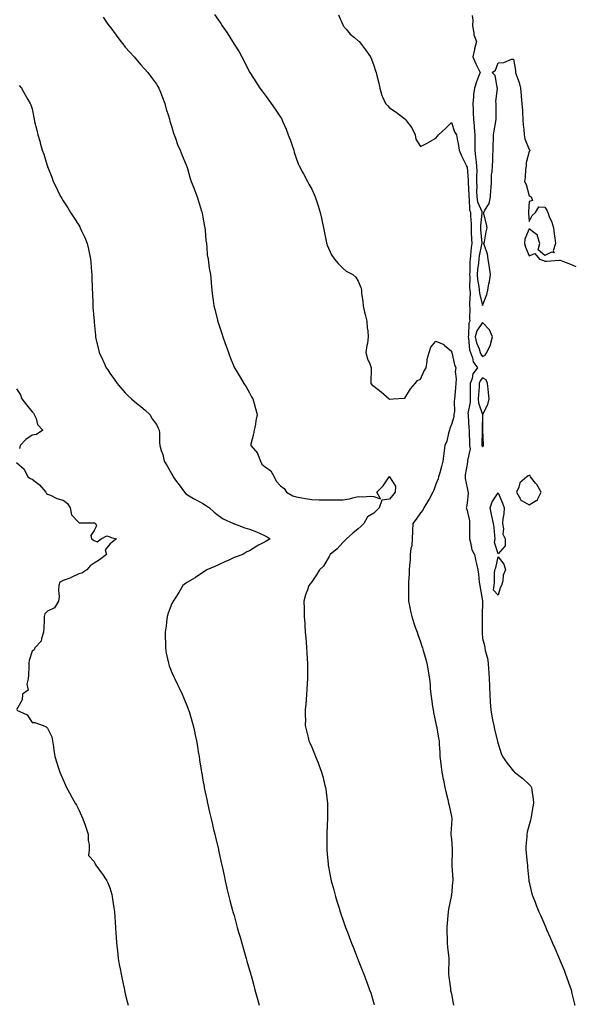
# Model space of a CAD drawing. Units: inches. Extents: x 931523 to 934163, y 7329578 to 7332218.
# Drawn here: x 931920 to 932278, y 7330693 to 7331326 of the extents above; entities that cross this region are included whole.
import ezdxf

# ---------------------------------------------------------------- set-up
doc = ezdxf.new("R2010")
doc.units = ezdxf.units.IN
doc.header["$MEASUREMENT"] = 0
doc.layers.add('Contour_93157329', color=7, linetype='Continuous', true_color=0x9cf168)

msp = doc.modelspace()

# ---------------------------------------------------------------- linework, layer by layer
at = {"layer": 'Contour_93157329'}
for points in [[(932045.49, 7331329.36, 3295), (932048.05, 7331325.55, 3295), (932049.55, 7331323.42, 3295), (932050.52, 7331321.92, 3295), (932053.62, 7331317.49, 3295), (932055.31, 7331314.66, 3295), (932057.01, 7331311.92, 3295), (932057.41, 7331311.28, 3295), (932058.05, 7331310.13, 3295), (932061.31, 7331305.18, 3295), (932063.09, 7331301.92, 3295), (932064.83, 7331298.7, 3295), (932068.05, 7331292.24, 3295), (932068.18, 7331292.05, 3295), (932068.26, 7331291.92, 3295), (932068.63, 7331291.34, 3295), (932072.1, 7331285.97, 3295), (932074.76, 7331281.92, 3295), (932076.14, 7331280.01, 3295), (932078.05, 7331277.26, 3295), (932080.38, 7331274.25, 3295), (932081.9, 7331271.92, 3295), (932084.54, 7331268.41, 3295), (932088.05, 7331263.18, 3295), (932088.56, 7331262.43, 3295), (932088.82, 7331261.92, 3295), (932089.34, 7331260.63, 3295), (932091.62, 7331255.49, 3295), (932092.9, 7331251.92, 3295), (932094.31, 7331248.18, 3295), (932095.63, 7331244.34, 3295), (932096.5, 7331241.92, 3295), (932096.84, 7331240.71, 3295), (932098.05, 7331236.94, 3295), (932099.37, 7331233.24, 3295), (932099.91, 7331231.92, 3295), (932102.16, 7331227.81, 3295), (932102.79, 7331226.66, 3295), (932105.34, 7331221.92, 3295), (932106.31, 7331220.18, 3295), (932108.05, 7331216.87, 3295), (932109.63, 7331213.5, 3295), (932110.21, 7331211.92, 3295), (932111.32, 7331208.65, 3295), (932112.23, 7331206.1, 3295), (932113.55, 7331201.92, 3295), (932114.31, 7331198.18, 3295), (932115.05, 7331194.92, 3295), (932115.68, 7331191.92, 3295), (932116.06, 7331189.93, 3295), (932117.6, 7331182.37, 3295), (932117.68, 7331181.92, 3295), (932117.77, 7331181.64, 3295), (932118.05, 7331180.89, 3295), (932120.84, 7331174.71, 3295), (932122.7, 7331171.92, 3295), (932125.11, 7331168.98, 3295), (932128.05, 7331165.98, 3295), (932130.27, 7331164.14, 3295), (932134.61, 7331161.92, 3295), (932136.38, 7331160.26, 3295), (932138.05, 7331157.63, 3295), (932139.66, 7331153.53, 3295), (932140.02, 7331151.92, 3295), (932140.21, 7331149.76, 3295), (932140.94, 7331144.81, 3295), (932141.15, 7331141.92, 3295), (932142.11, 7331137.86, 3295), (932142.45, 7331136.32, 3295), (932143.55, 7331131.92, 3295), (932143.8, 7331127.67, 3295), (932144.19, 7331125.78, 3295), (932144.5, 7331121.92, 3295), (932143.88, 7331117.75, 3295), (932143.54, 7331116.43, 3295), (932143.01, 7331111.92, 3295), (932143.88, 7331107.76, 3295), (932145.48, 7331104.49, 3295), (932146.33, 7331101.92, 3295), (932146.41, 7331100.28, 3295), (932146.13, 7331093.84, 3295), (932146.22, 7331091.92, 3295), (932147.04, 7331090.91, 3295), (932148.05, 7331090.21, 3295), (932152.69, 7331086.56, 3295), (932157.83, 7331081.92, 3295), (932157.96, 7331081.83, 3295), (932158.05, 7331081.78, 3295), (932158.25, 7331081.72, 3295), (932160.61, 7331081.92, 3295), (932167.52, 7331082.45, 3295), (932168.05, 7331082.45, 3295), (932171.58, 7331088.39, 3295), (932174.61, 7331091.92, 3295), (932176.08, 7331093.89, 3295), (932178.05, 7331094.6, 3295), (932180.34, 7331099.63, 3295), (932181.72, 7331101.92, 3295), (932182.47, 7331106.34, 3295), (932182.41, 7331107.56, 3295), (932183.65, 7331111.92, 3295), (932184.66, 7331115.31, 3295), (932188.05, 7331119.08, 3295), (932193.03, 7331116.9, 3295), (932193.34, 7331116.63, 3295), (932198.05, 7331112.77, 3295), (932198.15, 7331112.02, 3295), (932198.17, 7331111.92, 3295), (932198.22, 7331111.75, 3295), (932200.07, 7331103.94, 3295), (932200.76, 7331101.92, 3295), (932200.44, 7331099.53, 3295), (932201.08, 7331094.95, 3295), (932200.83, 7331091.92, 3295), (932200.74, 7331089.23, 3295), (932200.13, 7331084, 3295), (932200.04, 7331081.92, 3295), (932199.74, 7331080.23, 3295), (932199.9, 7331073.77, 3295), (932199.67, 7331071.92, 3295), (932199.53, 7331070.44, 3295), (932198.05, 7331065.4, 3295), (932197.04, 7331062.93, 3295), (932196.7, 7331061.92, 3295), (932196.06, 7331059.93, 3295), (932195.09, 7331054.88, 3295), (932193.68, 7331051.92, 3295), (932193.18, 7331047.05, 3295), (932193.17, 7331046.8, 3295), (932192.57, 7331041.92, 3295), (932191.55, 7331038.42, 3295), (932190.45, 7331034.32, 3295), (932189.77, 7331031.92, 3295), (932189.42, 7331030.55, 3295), (932188.05, 7331027.2, 3295), (932186.63, 7331023.34, 3295), (932186.12, 7331021.92, 3295), (932183.58, 7331017.45, 3295), (932183.21, 7331016.76, 3295), (932180.2, 7331011.92, 3295), (932179.64, 7331010.33, 3295), (932178.05, 7331008.63, 3295), (932175.3, 7331004.67, 3295), (932173.06, 7331001.92, 3295), (932172.96, 7330997.01, 3295), (932172.92, 7330996.79, 3295), (932172.76, 7330991.92, 3295), (932172.42, 7330987.55, 3295), (932171.95, 7330985.82, 3295), (932171.52, 7330981.92, 3295), (932171.44, 7330978.53, 3295), (932170.92, 7330974.79, 3295), (932170.83, 7330971.92, 3295), (932170.73, 7330969.24, 3295), (932170.41, 7330964.28, 3295), (932170.31, 7330961.92, 3295), (932170.38, 7330959.59, 3295), (932170.36, 7330954.23, 3295), (932170.42, 7330951.92, 3295), (932171.02, 7330948.95, 3295), (932171.63, 7330945.5, 3295), (932172.42, 7330941.92, 3295), (932173.86, 7330937.73, 3295), (932174.75, 7330935.22, 3295), (932175.9, 7330931.92, 3295), (932176.45, 7330930.32, 3295), (932178.05, 7330925.73, 3295), (932179.03, 7330922.9, 3295), (932179.37, 7330921.92, 3295), (932179.85, 7330920.12, 3295), (932181.31, 7330915.18, 3295), (932182.08, 7330911.92, 3295), (932182.95, 7330907.02, 3295), (932182.98, 7330906.85, 3295), (932183.79, 7330901.92, 3295), (932184.22, 7330898.09, 3295), (932184.35, 7330895.62, 3295), (932184.71, 7330891.92, 3295), (932185.13, 7330889, 3295), (932185.89, 7330884.08, 3295), (932186.2, 7330881.92, 3295), (932186.47, 7330880.34, 3295), (932188.05, 7330873.18, 3295), (932188.22, 7330872.09, 3295), (932188.26, 7330871.92, 3295), (932188.31, 7330871.66, 3295), (932189.76, 7330863.63, 3295), (932190.13, 7330861.92, 3295), (932190.16, 7330859.81, 3295), (932190.58, 7330854.45, 3295), (932190.63, 7330851.92, 3295), (932190.96, 7330849.01, 3295), (932191.49, 7330845.36, 3295), (932191.86, 7330841.92, 3295), (932192.73, 7330837.24, 3295), (932192.83, 7330836.7, 3295), (932193.73, 7330831.92, 3295), (932194.55, 7330828.42, 3295), (932195.62, 7330824.35, 3295), (932196.21, 7330821.92, 3295), (932196.5, 7330820.37, 3295), (932198.05, 7330813.24, 3295), (932198.17, 7330812.04, 3295), (932198.18, 7330811.92, 3295), (932198.17, 7330811.8, 3295), (932198.05, 7330808.3, 3295), (932197.63, 7330802.34, 3295), (932197.64, 7330801.92, 3295), (932197.7, 7330801.57, 3295), (932198.05, 7330799.07, 3295), (932198.55, 7330792.42, 3295), (932198.55, 7330791.92, 3295), (932198.55, 7330791.42, 3295), (932198.35, 7330782.22, 3295), (932198.35, 7330781.92, 3295), (932198.34, 7330781.63, 3295), (932198.85, 7330772.72, 3295), (932198.84, 7330771.92, 3295), (932198.79, 7330771.18, 3295), (932198.05, 7330762.81, 3295), (932197.93, 7330762.04, 3295), (932197.91, 7330761.92, 3295), (932197.89, 7330761.76, 3295), (932196.2, 7330753.77, 3295), (932195.96, 7330751.92, 3295), (932195.78, 7330749.65, 3295), (932195.21, 7330744.76, 3295), (932195.01, 7330741.92, 3295), (932195.05, 7330738.92, 3295), (932195.22, 7330734.75, 3295), (932195.25, 7330731.92, 3295), (932195.47, 7330729.34, 3295), (932196.14, 7330723.83, 3295), (932196.32, 7330721.92, 3295), (932196.34, 7330720.21, 3295), (932196.11, 7330713.86, 3295), (932196.13, 7330711.92, 3295), (932196.34, 7330710.21, 3295), (932197.32, 7330702.65, 3295), (932197.41, 7330701.92, 3295), (932197.51, 7330701.38, 3295), (932198.05, 7330699.15, 3295), (932199.23, 7330693.1, 3295), (932199.25, 7330691.92, 3295)], [(932125.25, 7331329.12, 3296), (932128.05, 7331322.66, 3296), (932128.26, 7331322.13, 3296), (932128.36, 7331321.92, 3296), (932130.16, 7331319.81, 3296), (932132.78, 7331316.65, 3296), (932135.55, 7331314.42, 3296), (932138.05, 7331312.34, 3296), (932138.3, 7331312.17, 3296), (932138.54, 7331311.92, 3296), (932140.11, 7331309.86, 3296), (932142.66, 7331306.53, 3296), (932145.93, 7331301.92, 3296), (932146.6, 7331300.47, 3296), (932148.05, 7331296.38, 3296), (932149.11, 7331292.98, 3296), (932149.61, 7331291.92, 3296), (932150.04, 7331289.93, 3296), (932151.2, 7331285.07, 3296), (932151.84, 7331281.92, 3296), (932153.26, 7331277.13, 3296), (932153.74, 7331276.23, 3296), (932155.58, 7331271.92, 3296), (932156.78, 7331270.65, 3296), (932158.05, 7331269.18, 3296), (932162.49, 7331266.36, 3296), (932167.12, 7331262.85, 3296), (932168.05, 7331262.16, 3296), (932168.29, 7331261.92, 3296), (932168.91, 7331261.06, 3296), (932172.54, 7331256.41, 3296), (932174.57, 7331251.92, 3296), (932175.09, 7331248.96, 3296), (932178.05, 7331244.41, 3296), (932182.92, 7331246.79, 3296), (932183.1, 7331246.87, 3296), (932188.05, 7331249.73, 3296), (932188.97, 7331251, 3296), (932189.71, 7331251.92, 3296), (932194.15, 7331255.82, 3296), (932198.05, 7331259.71, 3296), (932199.99, 7331253.86, 3296), (932201.27, 7331251.92, 3296), (932202, 7331247.97, 3296), (932202.46, 7331246.33, 3296), (932203.1, 7331241.92, 3296), (932204.56, 7331238.43, 3296), (932207.24, 7331232.73, 3296), (932207.61, 7331231.92, 3296), (932207.75, 7331231.62, 3296), (932208.05, 7331231.09, 3296), (932208.72, 7331222.59, 3296), (932208.73, 7331221.92, 3296), (932208.74, 7331221.23, 3296), (932209.13, 7331213, 3296), (932209.14, 7331211.92, 3296), (932209.41, 7331210.56, 3296), (932209.75, 7331203.62, 3296), (932210.24, 7331201.92, 3296), (932210.21, 7331199.76, 3296), (932210.68, 7331194.55, 3296), (932210.64, 7331191.92, 3296), (932210.8, 7331189.17, 3296), (932210.9, 7331184.77, 3296), (932211.07, 7331181.92, 3296), (932210.66, 7331179.31, 3296), (932210.28, 7331174.15, 3296), (932209.98, 7331171.92, 3296), (932209.84, 7331170.13, 3296), (932209.77, 7331163.64, 3296), (932209.66, 7331161.92, 3296), (932209.79, 7331160.18, 3296), (932209.71, 7331153.58, 3296), (932209.86, 7331151.92, 3296), (932210.01, 7331149.96, 3296), (932209.57, 7331143.44, 3296), (932209.74, 7331141.92, 3296), (932209.81, 7331140.16, 3296), (932209.75, 7331133.62, 3296), (932209.83, 7331131.92, 3296), (932209.19, 7331130.78, 3296), (932209.06, 7331122.93, 3296), (932208.79, 7331121.92, 3296), (932209, 7331120.97, 3296), (932209.71, 7331113.59, 3296), (932210.25, 7331111.92, 3296), (932211.56, 7331108.41, 3296), (932212.04, 7331105.91, 3296), (932214.71, 7331101.92, 3296), (932211.86, 7331098.11, 3296), (932211.29, 7331095.16, 3296), (932210.04, 7331091.92, 3296), (932209.98, 7331089.99, 3296), (932210.09, 7331083.96, 3296), (932210.04, 7331081.92, 3296), (932210.15, 7331079.82, 3296), (932208.67, 7331072.55, 3296), (932208.73, 7331071.92, 3296), (932208.75, 7331071.22, 3296), (932209.31, 7331063.18, 3296), (932209.34, 7331061.92, 3296), (932209.37, 7331060.6, 3296), (932209.71, 7331053.59, 3296), (932209.74, 7331051.92, 3296), (932210.07, 7331049.9, 3296), (932208.4, 7331042.27, 3296), (932208.55, 7331041.92, 3296), (932208.41, 7331041.56, 3296), (932208.05, 7331039.97, 3296), (932206.94, 7331033.03, 3296), (932206.76, 7331031.92, 3296), (932206.82, 7331030.69, 3296), (932208.05, 7331024.68, 3296), (932208.62, 7331022.49, 3296), (932208.85, 7331021.92, 3296), (932208.89, 7331021.08, 3296), (932208.05, 7331015.03, 3296), (932207.73, 7331012.24, 3296), (932207.6, 7331011.92, 3296), (932207.7, 7331011.57, 3296), (932208.05, 7331010.13, 3296), (932209.65, 7331003.52, 3296), (932209.73, 7331001.92, 3296), (932209.58, 7331000.39, 3296), (932209.68, 7330993.55, 3296), (932209.55, 7330991.92, 3296), (932210.32, 7330989.65, 3296), (932211.05, 7330984.92, 3296), (932212.89, 7330981.92, 3296), (932213.73, 7330977.6, 3296), (932214.15, 7330975.82, 3296), (932214.96, 7330971.92, 3296), (932215.39, 7330969.26, 3296), (932215.93, 7330964.04, 3296), (932216.24, 7330961.92, 3296), (932216.48, 7330960.35, 3296), (932217.99, 7330951.98, 3296), (932218, 7330951.92, 3296), (932218.01, 7330951.88, 3296), (932217.82, 7330942.15, 3296), (932217.84, 7330941.92, 3296), (932217.84, 7330941.71, 3296), (932217.78, 7330932.19, 3296), (932217.78, 7330931.92, 3296), (932217.81, 7330931.68, 3296), (932218.05, 7330927.84, 3296), (932219.39, 7330923.26, 3296), (932219.54, 7330921.92, 3296), (932219.84, 7330920.13, 3296), (932221.33, 7330915.2, 3296), (932221.75, 7330911.92, 3296), (932221.8, 7330908.17, 3296), (932222.16, 7330906.03, 3296), (932222.21, 7330901.92, 3296), (932222.44, 7330897.53, 3296), (932222.47, 7330896.34, 3296), (932222.71, 7330891.92, 3296), (932222.99, 7330886.98, 3296), (932223, 7330886.87, 3296), (932223.3, 7330881.92, 3296), (932224.03, 7330877.9, 3296), (932224.54, 7330875.43, 3296), (932225.22, 7330871.92, 3296), (932225.71, 7330869.58, 3296), (932227.53, 7330862.44, 3296), (932227.64, 7330861.92, 3296), (932227.71, 7330861.58, 3296), (932228.05, 7330860.18, 3296), (932230.09, 7330853.96, 3296), (932230.89, 7330851.92, 3296), (932233.82, 7330847.69, 3296), (932238.05, 7330842.41, 3296), (932238.32, 7330842.19, 3296), (932238.56, 7330841.92, 3296), (932243.98, 7330837.85, 3296), (932248.05, 7330834.01, 3296), (932249.06, 7330832.93, 3296), (932249.58, 7330831.92, 3296), (932249.7, 7330830.27, 3296), (932250.66, 7330824.53, 3296), (932250.83, 7330821.92, 3296), (932250.36, 7330819.61, 3296), (932249.44, 7330813.31, 3296), (932249.18, 7330811.92, 3296), (932248.95, 7330811.02, 3296), (932248.05, 7330807.91, 3296), (932246.81, 7330803.16, 3296), (932246.59, 7330801.92, 3296), (932246.53, 7330800.4, 3296), (932246, 7330793.97, 3296), (932245.93, 7330791.92, 3296), (932246.13, 7330790, 3296), (932246.76, 7330783.21, 3296), (932246.89, 7330781.92, 3296), (932246.97, 7330780.84, 3296), (932247.89, 7330772.08, 3296), (932247.91, 7330771.92, 3296), (932247.91, 7330771.78, 3296), (932248.05, 7330771.09, 3296), (932249.81, 7330763.68, 3296), (932250.36, 7330761.92, 3296), (932251.84, 7330758.13, 3296), (932252.5, 7330756.37, 3296), (932254.33, 7330751.92, 3296), (932255.51, 7330749.38, 3296), (932258.05, 7330743.44, 3296), (932258.53, 7330742.4, 3296), (932258.74, 7330741.92, 3296), (932259.28, 7330740.69, 3296), (932261.62, 7330735.49, 3296), (932263.14, 7330731.92, 3296), (932264.68, 7330728.55, 3296), (932266.96, 7330723.01, 3296), (932267.42, 7330721.92, 3296), (932267.61, 7330721.48, 3296), (932268.05, 7330720.38, 3296), (932270.55, 7330714.42, 3296), (932271.54, 7330711.92, 3296), (932273.21, 7330707.08, 3296), (932273.37, 7330706.6, 3296), (932275.01, 7330701.92, 3296), (932275.59, 7330699.46, 3296), (932277.34, 7330692.63, 3296), (932277.51, 7330691.92, 3296)], [(932211.37, 7331328.6, 3297), (932211.73, 7331325.6, 3297), (932211.66, 7331321.92, 3297), (932212.51, 7331317.46, 3297), (932212.41, 7331316.28, 3297), (932214.1, 7331311.92, 3297), (932212.78, 7331307.19, 3297), (932212.77, 7331306.64, 3297), (932211.9, 7331301.92, 3297), (932213.71, 7331297.58, 3297), (932215.02, 7331294.95, 3297), (932216.43, 7331291.92, 3297), (932215.51, 7331289.38, 3297), (932214.05, 7331285.92, 3297), (932212.83, 7331281.92, 3297), (932212.15, 7331277.82, 3297), (932212.3, 7331276.17, 3297), (932211.85, 7331271.92, 3297), (932211.99, 7331267.98, 3297), (932212.01, 7331265.88, 3297), (932212.16, 7331261.92, 3297), (932212.62, 7331257.35, 3297), (932212.71, 7331256.58, 3297), (932213.15, 7331251.92, 3297), (932213.11, 7331246.98, 3297), (932213.11, 7331246.86, 3297), (932213.07, 7331241.92, 3297), (932213.55, 7331237.42, 3297), (932213.73, 7331236.24, 3297), (932214.23, 7331231.92, 3297), (932214.3, 7331228.17, 3297), (932214.19, 7331225.78, 3297), (932214.25, 7331221.92, 3297), (932214.3, 7331218.17, 3297), (932214.23, 7331215.74, 3297), (932214.28, 7331211.92, 3297), (932214.9, 7331208.77, 3297), (932217.53, 7331202.44, 3297), (932217.68, 7331201.92, 3297), (932217.67, 7331201.54, 3297), (932216.7, 7331193.27, 3297), (932216.68, 7331191.92, 3297), (932216.76, 7331190.63, 3297), (932217.53, 7331182.44, 3297), (932217.56, 7331181.92, 3297), (932217.46, 7331181.33, 3297), (932215.9, 7331174.07, 3297), (932215.6, 7331171.92, 3297), (932215.4, 7331169.27, 3297), (932214.84, 7331165.13, 3297), (932214.62, 7331161.92, 3297), (932214.87, 7331158.74, 3297), (932215.68, 7331154.29, 3297), (932215.91, 7331151.92, 3297), (932216.06, 7331149.93, 3297), (932218.05, 7331141.99, 3297), (932220.87, 7331149.1, 3297), (932221.36, 7331151.92, 3297), (932222.05, 7331155.92, 3297), (932222.48, 7331157.49, 3297), (932223.08, 7331161.92, 3297), (932222.54, 7331166.41, 3297), (932222.28, 7331167.69, 3297), (932221.7, 7331171.92, 3297), (932221.24, 7331175.11, 3297), (932219.23, 7331180.74, 3297), (932218.98, 7331181.92, 3297), (932219.24, 7331183.11, 3297), (932220.46, 7331189.51, 3297), (932221.02, 7331191.92, 3297), (932220.6, 7331194.47, 3297), (932218.98, 7331200.99, 3297), (932218.81, 7331201.92, 3297), (932219.48, 7331203.35, 3297), (932222.32, 7331207.65, 3297), (932223.26, 7331211.92, 3297), (932223.43, 7331216.54, 3297), (932223.53, 7331217.4, 3297), (932223.72, 7331221.92, 3297), (932223.89, 7331226.08, 3297), (932224.2, 7331228.07, 3297), (932224.39, 7331231.92, 3297), (932224.73, 7331235.24, 3297), (932224.58, 7331238.45, 3297), (932224.85, 7331241.92, 3297), (932224.9, 7331245.07, 3297), (932225.15, 7331249.02, 3297), (932225.2, 7331251.92, 3297), (932225.54, 7331254.43, 3297), (932226.52, 7331260.39, 3297), (932226.74, 7331261.92, 3297), (932226.8, 7331263.17, 3297), (932226.84, 7331270.71, 3297), (932226.9, 7331271.92, 3297), (932226.68, 7331273.29, 3297), (932227.78, 7331281.65, 3297), (932227.69, 7331281.92, 3297), (932227.44, 7331282.53, 3297), (932226.23, 7331290.1, 3297), (932224.34, 7331291.92, 3297), (932226.46, 7331293.51, 3297), (932228.05, 7331298.15, 3297), (932231.69, 7331298.28, 3297), (932236.62, 7331300.49, 3297), (932238.05, 7331300.6, 3297), (932239.28, 7331293.15, 3297), (932239.35, 7331291.92, 3297), (932239.92, 7331290.05, 3297), (932241.66, 7331285.53, 3297), (932242.51, 7331281.92, 3297), (932242.92, 7331277.05, 3297), (932242.94, 7331276.81, 3297), (932243.35, 7331271.92, 3297), (932243.69, 7331267.56, 3297), (932243.7, 7331266.27, 3297), (932244.01, 7331261.92, 3297), (932244.3, 7331258.17, 3297), (932244.54, 7331255.43, 3297), (932244.83, 7331251.92, 3297), (932245.3, 7331249.17, 3297), (932248.05, 7331242.43, 3297), (932248.35, 7331242.22, 3297), (932248.57, 7331241.92, 3297), (932248.46, 7331241.51, 3297), (932248.05, 7331241.09, 3297), (932246.18, 7331233.79, 3297), (932246.05, 7331231.92, 3297), (932245.69, 7331229.56, 3297), (932245.57, 7331224.4, 3297), (932245.07, 7331221.92, 3297), (932246.13, 7331220, 3297), (932248.05, 7331212.6, 3297), (932248.61, 7331212.48, 3297), (932249.31, 7331211.92, 3297), (932250.29, 7331209.68, 3297), (932248.05, 7331208.98, 3297), (932247.69, 7331202.28, 3297), (932247.65, 7331201.92, 3297), (932247.69, 7331201.56, 3297), (932248.05, 7331196.13, 3297), (932249.98, 7331199.99, 3297), (932252.15, 7331201.92, 3297), (932254.36, 7331205.61, 3297), (932258.05, 7331205.26, 3297), (932259.45, 7331203.32, 3297), (932260.03, 7331201.92, 3297), (932261.22, 7331198.75, 3297), (932262.36, 7331196.23, 3297), (932263.64, 7331191.92, 3297), (932264.22, 7331188.09, 3297), (932264.52, 7331185.45, 3297), (932265.04, 7331181.92, 3297), (932263.43, 7331177.3, 3297), (932264.09, 7331175.88, 3297), (932262.51, 7331176.38, 3297), (932258.05, 7331174.18, 3297), (932253.92, 7331177.79, 3297), (932254.86, 7331181.92, 3297), (932253.39, 7331186.58, 3297), (932253.49, 7331187.36, 3297), (932250.98, 7331188.99, 3297), (932248.05, 7331191.46, 3297), (932245.32, 7331184.65, 3297), (932245.06, 7331181.92, 3297), (932245.68, 7331179.55, 3297), (932248.05, 7331174.07, 3297), (932251.73, 7331175.6, 3297), (932254.72, 7331171.92, 3297), (932257.22, 7331171.09, 3297), (932258.05, 7331170.57, 3297), (932259.3, 7331170.67, 3297), (932267.38, 7331171.25, 3297), (932268.05, 7331171.3, 3297), (932269.09, 7331170.88, 3297), (932274.72, 7331168.59, 3297), (932278.05, 7331167.22, 3297)], [(931973.7, 7331327.57, 3294), (931976.9, 7331323.07, 3294), (931977.71, 7331321.92, 3294), (931977.85, 7331321.72, 3294), (931978.05, 7331321.44, 3294), (931982.08, 7331315.95, 3294), (931985.17, 7331311.92, 3294), (931986.41, 7331310.28, 3294), (931988.05, 7331308.27, 3294), (931991.06, 7331304.93, 3294), (931993.86, 7331301.92, 3294), (931995.75, 7331299.62, 3294), (931998.05, 7331296.92, 3294), (932000.42, 7331294.29, 3294), (932002.47, 7331291.92, 3294), (932004.87, 7331288.74, 3294), (932008.05, 7331284.5, 3294), (932009.07, 7331282.94, 3294), (932009.67, 7331281.92, 3294), (932010.68, 7331279.29, 3294), (932012.02, 7331275.89, 3294), (932013.47, 7331271.92, 3294), (932014.44, 7331268.31, 3294), (932015.83, 7331264.14, 3294), (932016.49, 7331261.92, 3294), (932016.78, 7331260.65, 3294), (932018.05, 7331256.77, 3294), (932019.1, 7331252.97, 3294), (932019.48, 7331251.92, 3294), (932020.34, 7331249.63, 3294), (932021.76, 7331245.63, 3294), (932023.27, 7331241.92, 3294), (932024.71, 7331238.58, 3294), (932027.01, 7331232.96, 3294), (932027.44, 7331231.92, 3294), (932027.61, 7331231.48, 3294), (932028.05, 7331230.14, 3294), (932029.92, 7331223.79, 3294), (932030.53, 7331221.92, 3294), (932032.12, 7331217.85, 3294), (932032.64, 7331216.51, 3294), (932034.42, 7331211.92, 3294), (932035.27, 7331209.14, 3294), (932037.21, 7331202.76, 3294), (932037.47, 7331201.92, 3294), (932037.56, 7331201.43, 3294), (932038.05, 7331198.98, 3294), (932039.1, 7331192.97, 3294), (932039.27, 7331191.92, 3294), (932039.45, 7331190.52, 3294), (932039.97, 7331183.84, 3294), (932040.26, 7331181.92, 3294), (932040.61, 7331179.36, 3294), (932040.86, 7331174.73, 3294), (932041.31, 7331171.92, 3294), (932041.92, 7331168.05, 3294), (932042.1, 7331165.97, 3294), (932042.86, 7331161.92, 3294), (932043.27, 7331157.14, 3294), (932043.31, 7331156.66, 3294), (932043.71, 7331151.92, 3294), (932044.27, 7331148.14, 3294), (932044.63, 7331145.34, 3294), (932045.12, 7331141.92, 3294), (932045.74, 7331139.61, 3294), (932047.42, 7331132.55, 3294), (932047.58, 7331131.92, 3294), (932047.69, 7331131.56, 3294), (932048.05, 7331130.47, 3294), (932050.16, 7331124.03, 3294), (932050.93, 7331121.92, 3294), (932052.42, 7331117.55, 3294), (932052.73, 7331116.6, 3294), (932054.42, 7331111.92, 3294), (932055.31, 7331109.18, 3294), (932058.05, 7331102.49, 3294), (932058.23, 7331102.1, 3294), (932058.31, 7331101.92, 3294), (932058.7, 7331101.27, 3294), (932061.98, 7331095.85, 3294), (932064.41, 7331091.92, 3294), (932065.76, 7331089.63, 3294), (932068.05, 7331085.92, 3294), (932069.4, 7331083.27, 3294), (932070.24, 7331081.92, 3294), (932071.05, 7331078.92, 3294), (932071.87, 7331075.74, 3294), (932072.9, 7331071.92, 3294), (932072.04, 7331067.93, 3294), (932071.78, 7331065.65, 3294), (932071.08, 7331061.92, 3294), (932070.68, 7331059.29, 3294), (932068.93, 7331052.8, 3294), (932068.77, 7331051.92, 3294), (932073.11, 7331046.98, 3294), (932073.13, 7331046.84, 3294), (932075.06, 7331041.92, 3294), (932076.04, 7331039.91, 3294), (932078.05, 7331038.27, 3294), (932081.8, 7331035.67, 3294), (932083.88, 7331031.92, 3294), (932085.1, 7331028.97, 3294), (932088.05, 7331026, 3294), (932090.41, 7331024.28, 3294), (932091.87, 7331021.92, 3294), (932095.85, 7331019.72, 3294), (932098.05, 7331018.9, 3294), (932101.69, 7331018.28, 3294), (932104.1, 7331017.97, 3294), (932108.05, 7331017.23, 3294), (932112.84, 7331017.13, 3294), (932113.23, 7331017.1, 3294), (932118.05, 7331017.02, 3294), (932122.97, 7331017, 3294), (932123.14, 7331017.01, 3294), (932128.05, 7331017, 3294), (932132.31, 7331017.66, 3294), (932134.56, 7331018.43, 3294), (932138.05, 7331019.17, 3294), (932141.06, 7331018.91, 3294), (932145.6, 7331019.47, 3294), (932148.05, 7331019.15, 3294), (932152.29, 7331017.68, 3294), (932149.94, 7331021.92, 3294), (932154.01, 7331025.96, 3294), (932157.87, 7331031.74, 3294), (932158, 7331031.92, 3294), (932158.05, 7331031.95, 3294), (932158.12, 7331031.99, 3294), (932158.25, 7331031.92, 3294), (932158.2, 7331031.77, 3294), (932161.92, 7331025.79, 3294), (932161.7, 7331021.92, 3294), (932160.1, 7331019.87, 3294), (932158.05, 7331017.4, 3294), (932153.22, 7331016.75, 3294), (932151.39, 7331011.92, 3294), (932149.69, 7331010.28, 3294), (932148.05, 7331008.48, 3294), (932143.97, 7331006, 3294), (932141.6, 7331001.92, 3294), (932139.91, 7331000.06, 3294), (932138.05, 7330998.33, 3294), (932134.45, 7330995.52, 3294), (932130.41, 7330991.92, 3294), (932129.23, 7330990.74, 3294), (932128.05, 7330989.61, 3294), (932124.36, 7330985.61, 3294), (932119.99, 7330981.92, 3294), (932119.31, 7330980.66, 3294), (932118.05, 7330978.47, 3294), (932115.62, 7330974.35, 3294), (932113.13, 7330971.92, 3294), (932111.24, 7330968.73, 3294), (932108.05, 7330964.32, 3294), (932107, 7330962.97, 3294), (932106.11, 7330961.92, 3294), (932105.26, 7330959.13, 3294), (932104.13, 7330955.84, 3294), (932103.07, 7330951.92, 3294), (932103.15, 7330947.02, 3294), (932103.13, 7330946.84, 3294), (932103.16, 7330941.92, 3294), (932103.53, 7330937.4, 3294), (932103.57, 7330936.4, 3294), (932103.91, 7330931.92, 3294), (932104.24, 7330928.11, 3294), (932104.41, 7330925.56, 3294), (932104.72, 7330921.92, 3294), (932104.92, 7330918.79, 3294), (932105.13, 7330914.84, 3294), (932105.3, 7330911.92, 3294), (932105.32, 7330909.19, 3294), (932105.36, 7330904.61, 3294), (932105.37, 7330901.92, 3294), (932105.18, 7330899.05, 3294), (932105.01, 7330894.96, 3294), (932104.79, 7330891.92, 3294), (932104.45, 7330888.32, 3294), (932104.32, 7330885.65, 3294), (932103.92, 7330881.92, 3294), (932103.87, 7330877.74, 3294), (932103.96, 7330876.01, 3294), (932103.89, 7330871.92, 3294), (932104.62, 7330868.49, 3294), (932105.74, 7330864.23, 3294), (932106.27, 7330861.92, 3294), (932106.82, 7330860.69, 3294), (932108.05, 7330857.85, 3294), (932109.83, 7330853.7, 3294), (932110.52, 7330851.92, 3294), (932112.15, 7330847.82, 3294), (932112.68, 7330846.55, 3294), (932114.4, 7330841.92, 3294), (932115.15, 7330839.02, 3294), (932116.61, 7330833.36, 3294), (932116.99, 7330831.92, 3294), (932117.09, 7330830.96, 3294), (932118.05, 7330823.44, 3294), (932118.22, 7330822.09, 3294), (932118.25, 7330821.92, 3294), (932118.25, 7330821.72, 3294), (932118.22, 7330812.09, 3294), (932118.22, 7330811.92, 3294), (932118.21, 7330811.76, 3294), (932118.05, 7330808.07, 3294), (932117.8, 7330802.17, 3294), (932117.79, 7330801.92, 3294), (932117.8, 7330801.67, 3294), (932117.8, 7330792.17, 3294), (932117.8, 7330791.92, 3294), (932117.82, 7330791.69, 3294), (932118.05, 7330789.25, 3294), (932118.7, 7330782.57, 3294), (932118.76, 7330781.92, 3294), (932118.93, 7330781.04, 3294), (932120.24, 7330774.11, 3294), (932120.67, 7330771.92, 3294), (932121.6, 7330768.37, 3294), (932122.2, 7330766.07, 3294), (932123.31, 7330761.92, 3294), (932124.41, 7330758.28, 3294), (932125.69, 7330754.28, 3294), (932126.42, 7330751.92, 3294), (932126.81, 7330750.68, 3294), (932128.05, 7330747.07, 3294), (932129.41, 7330743.28, 3294), (932129.92, 7330741.92, 3294), (932131.04, 7330738.93, 3294), (932132.13, 7330736, 3294), (932133.69, 7330731.92, 3294), (932134.92, 7330728.79, 3294), (932137.36, 7330722.61, 3294), (932137.63, 7330721.92, 3294), (932137.75, 7330721.62, 3294), (932138.05, 7330720.88, 3294), (932140.62, 7330714.49, 3294), (932141.66, 7330711.92, 3294), (932143.4, 7330707.27, 3294), (932143.79, 7330706.18, 3294), (932145.36, 7330701.92, 3294), (932146.02, 7330699.89, 3294), (932148.05, 7330693.09, 3294), (932148.31, 7330692.18, 3294)], [(931919.63, 7331283.5, 3293), (931921.3, 7331281.92, 3293), (931923.64, 7331277.51, 3293), (931925.32, 7331274.65, 3293), (931926.88, 7331271.92, 3293), (931927.25, 7331271.12, 3293), (931928.05, 7331268.55, 3293), (931929.14, 7331263.01, 3293), (931929.29, 7331261.92, 3293), (931929.65, 7331260.32, 3293), (931931.07, 7331254.94, 3293), (931931.7, 7331251.92, 3293), (931933.19, 7331247.06, 3293), (931933.27, 7331246.7, 3293), (931934.6, 7331241.92, 3293), (931935.51, 7331239.38, 3293), (931937.8, 7331232.17, 3293), (931937.88, 7331231.92, 3293), (931938.05, 7331231.43, 3293), (931940.72, 7331224.59, 3293), (931941.67, 7331221.92, 3293), (931943.78, 7331217.65, 3293), (931945.12, 7331214.85, 3293), (931946.55, 7331211.92, 3293), (931947.1, 7331210.97, 3293), (931948.05, 7331209.39, 3293), (931951.04, 7331204.91, 3293), (931952.8, 7331201.92, 3293), (931954.86, 7331198.73, 3293), (931958.05, 7331193.67, 3293), (931958.73, 7331192.6, 3293), (931959.09, 7331191.92, 3293), (931959.91, 7331190.06, 3293), (931961.91, 7331185.78, 3293), (931963.46, 7331181.92, 3293), (931964.36, 7331178.23, 3293), (931964.99, 7331174.98, 3293), (931965.68, 7331171.92, 3293), (931965.9, 7331169.77, 3293), (931966.26, 7331163.71, 3293), (931966.42, 7331161.92, 3293), (931966.51, 7331160.38, 3293), (931966.74, 7331153.23, 3293), (931966.81, 7331151.92, 3293), (931966.85, 7331150.72, 3293), (931967.17, 7331142.8, 3293), (931967.19, 7331141.92, 3293), (931967.22, 7331141.09, 3293), (931967.99, 7331131.98, 3293), (931967.99, 7331131.92, 3293), (931967.99, 7331131.86, 3293), (931968.05, 7331131.23, 3293), (931968.79, 7331122.66, 3293), (931968.87, 7331121.92, 3293), (931969.12, 7331120.85, 3293), (931970.65, 7331114.52, 3293), (931971.25, 7331111.92, 3293), (931973.44, 7331107.31, 3293), (931973.94, 7331106.03, 3293), (931975.68, 7331101.92, 3293), (931976.7, 7331100.57, 3293), (931978.05, 7331098.56, 3293), (931980.89, 7331094.76, 3293), (931982.84, 7331091.92, 3293), (931985.25, 7331089.12, 3293), (931988.05, 7331085.8, 3293), (931989.99, 7331083.86, 3293), (931992.15, 7331081.92, 3293), (931995.25, 7331079.12, 3293), (931998.05, 7331077.13, 3293), (932000.85, 7331074.72, 3293), (932003.94, 7331071.92, 3293), (932005.32, 7331069.19, 3293), (932008.05, 7331065.51, 3293), (932009.23, 7331063.1, 3293), (932009.86, 7331061.92, 3293), (932010.1, 7331059.87, 3293), (932010.03, 7331053.9, 3293), (932010.32, 7331051.92, 3293), (932011.11, 7331048.86, 3293), (932012.24, 7331046.11, 3293), (932012.98, 7331041.92, 3293), (932015.07, 7331038.94, 3293), (932018.05, 7331033.64, 3293), (932018.61, 7331032.48, 3293), (932018.87, 7331031.92, 3293), (932021.11, 7331028.86, 3293), (932022.75, 7331026.62, 3293), (932026.26, 7331021.92, 3293), (932027.02, 7331020.89, 3293), (932028.05, 7331020.24, 3293), (932031.98, 7331017.99, 3293), (932033.32, 7331017.19, 3293), (932038.05, 7331014.69, 3293), (932039.75, 7331013.62, 3293), (932042.24, 7331011.92, 3293), (932045.16, 7331009.03, 3293), (932048.05, 7331006.92, 3293), (932051.02, 7331004.89, 3293), (932057.64, 7331001.92, 3293), (932057.89, 7331001.76, 3293), (932058.05, 7331001.68, 3293), (932058.42, 7331001.55, 3293), (932065.08, 7330998.95, 3293), (932068.05, 7330998.11, 3293), (932072.54, 7330996.41, 3293), (932074.44, 7330995.53, 3293), (932078.05, 7330993.98, 3293), (932079.42, 7330993.29, 3293), (932081.34, 7330991.92, 3293), (932079.25, 7330990.72, 3293), (932078.05, 7330990, 3293), (932073.91, 7330987.78, 3293), (932072.76, 7330987.21, 3293), (932068.05, 7330984.27, 3293), (932066.38, 7330983.59, 3293), (932063.77, 7330981.92, 3293), (932059.51, 7330980.46, 3293), (932058.05, 7330979.84, 3293), (932054.24, 7330978.11, 3293), (932052.59, 7330977.38, 3293), (932048.05, 7330975.17, 3293), (932045.79, 7330974.18, 3293), (932040.55, 7330971.92, 3293), (932039.06, 7330970.91, 3293), (932038.05, 7330970.26, 3293), (932033.24, 7330967.11, 3293), (932033.02, 7330966.95, 3293), (932028.05, 7330963.97, 3293), (932026.8, 7330963.17, 3293), (932025.15, 7330961.92, 3293), (932022.51, 7330957.46, 3293), (932020.53, 7330954.4, 3293), (932018.95, 7330951.92, 3293), (932018.66, 7330951.31, 3293), (932018.05, 7330950.34, 3293), (932015.75, 7330944.22, 3293), (932014.97, 7330941.92, 3293), (932014.48, 7330938.35, 3293), (932014.29, 7330935.68, 3293), (932013.68, 7330931.92, 3293), (932013.74, 7330927.61, 3293), (932013.86, 7330926.11, 3293), (932013.91, 7330921.92, 3293), (932014.45, 7330918.32, 3293), (932015.31, 7330914.66, 3293), (932015.76, 7330911.92, 3293), (932016.36, 7330910.23, 3293), (932018.05, 7330905.95, 3293), (932019.34, 7330903.21, 3293), (932019.96, 7330901.92, 3293), (932021.71, 7330898.26, 3293), (932022.57, 7330896.44, 3293), (932024.76, 7330891.92, 3293), (932025.69, 7330889.56, 3293), (932028.05, 7330883.75, 3293), (932028.61, 7330882.48, 3293), (932028.84, 7330881.92, 3293), (932029.17, 7330880.8, 3293), (932030.97, 7330874.84, 3293), (932031.82, 7330871.92, 3293), (932032.84, 7330867.13, 3293), (932032.92, 7330866.79, 3293), (932033.94, 7330861.92, 3293), (932034.53, 7330858.4, 3293), (932035.06, 7330854.91, 3293), (932035.55, 7330851.92, 3293), (932035.91, 7330849.78, 3293), (932036.92, 7330843.05, 3293), (932037.11, 7330841.92, 3293), (932037.26, 7330841.13, 3293), (932038.05, 7330836.68, 3293), (932038.78, 7330832.65, 3293), (932038.9, 7330831.92, 3293), (932039.11, 7330830.86, 3293), (932040.5, 7330824.37, 3293), (932040.96, 7330821.92, 3293), (932041.87, 7330818.1, 3293), (932042.34, 7330816.21, 3293), (932043.28, 7330811.92, 3293), (932044.22, 7330808.09, 3293), (932044.92, 7330805.05, 3293), (932045.67, 7330801.92, 3293), (932046.13, 7330800, 3293), (932047.95, 7330792.02, 3293), (932047.98, 7330791.92, 3293), (932047.99, 7330791.86, 3293), (932048.05, 7330791.58, 3293), (932049.81, 7330783.68, 3293), (932050.2, 7330781.92, 3293), (932050.8, 7330779.17, 3293), (932051.6, 7330775.47, 3293), (932052.39, 7330771.92, 3293), (932053.45, 7330767.32, 3293), (932053.71, 7330766.26, 3293), (932054.73, 7330761.92, 3293), (932055.39, 7330759.26, 3293), (932057.13, 7330752.84, 3293), (932057.37, 7330751.92, 3293), (932057.52, 7330751.39, 3293), (932058.05, 7330749.56, 3293), (932059.7, 7330743.57, 3293), (932060.16, 7330741.92, 3293), (932061.02, 7330738.95, 3293), (932061.93, 7330735.8, 3293), (932063.04, 7330731.92, 3293), (932064.17, 7330728.04, 3293), (932065.06, 7330724.91, 3293), (932065.92, 7330721.92, 3293), (932066.4, 7330720.27, 3293), (932068.05, 7330714.5, 3293), (932068.59, 7330712.46, 3293), (932068.73, 7330711.92, 3293), (932068.98, 7330710.99, 3293), (932070.71, 7330704.58, 3293), (932071.42, 7330701.92, 3293), (932072.71, 7330697.26, 3293), (932072.85, 7330696.72, 3293), (932074.21, 7330691.92, 3293)], [(931918.05, 7331088.45, 3292), (931920.66, 7331084.53, 3292), (931921.49, 7331081.92, 3292), (931924.34, 7331078.21, 3292), (931928.05, 7331073.73, 3292), (931928.88, 7331072.75, 3292), (931929.48, 7331071.92, 3292), (931930.63, 7331069.34, 3292), (931931.56, 7331065.43, 3292), (931935.04, 7331061.92, 3292), (931930.88, 7331059.09, 3292), (931928.05, 7331058.73, 3292), (931924.09, 7331055.88, 3292), (931920.4, 7331051.92, 3292), (931919.87, 7331050.1, 3292)], [(931918.05, 7331041.11, 3292), (931922.86, 7331036.73, 3292), (931925.38, 7331031.92, 3292), (931926.96, 7331030.83, 3292), (931928.05, 7331030.24, 3292), (931932.91, 7331026.78, 3292), (931936.87, 7331021.92, 3292), (931937.33, 7331021.2, 3292), (931938.05, 7331020.76, 3292), (931939.99, 7331019.98, 3292), (931944.07, 7331017.94, 3292), (931948.05, 7331016.79, 3292), (931950.9, 7331014.77, 3292), (931952.56, 7331011.92, 3292), (931953.45, 7331007.32, 3292), (931958.05, 7331002.38, 3292), (931958.42, 7331002.29, 3292), (931967.67, 7331002.3, 3292), (931968.05, 7331002.23, 3292), (931968.28, 7331002.15, 3292), (931968.91, 7331001.92, 3292), (931969.56, 7331000.41, 3292), (931968.05, 7330997.33, 3292), (931965.92, 7330994.05, 3292), (931966.29, 7330991.92, 3292), (931967.44, 7330991.31, 3292), (931968.05, 7330990.94, 3292), (931969.87, 7330990.1, 3292), (931972.44, 7330991.92, 3292), (931976.07, 7330993.9, 3292), (931978.05, 7330993.17, 3292), (931978.97, 7330992.84, 3292), (931982.33, 7330991.92, 3292), (931979.87, 7330990.1, 3292), (931978.05, 7330988.49, 3292), (931975.13, 7330984.84, 3292), (931975.95, 7330981.92, 3292), (931971.45, 7330978.52, 3292), (931968.05, 7330976.23, 3292), (931965.46, 7330974.51, 3292), (931963.33, 7330971.92, 3292), (931960.17, 7330969.8, 3292), (931958.05, 7330969.34, 3292), (931953.12, 7330966.99, 3292), (931953.03, 7330966.94, 3292), (931948.05, 7330965.21, 3292), (931945.93, 7330964.04, 3292), (931945.26, 7330961.92, 3292), (931944.96, 7330958.83, 3292), (931945.43, 7330954.54, 3292), (931945.02, 7330951.92, 3292), (931942.47, 7330947.5, 3292), (931938.05, 7330945.44, 3292), (931936.35, 7330943.62, 3292), (931935.84, 7330941.92, 3292), (931935.76, 7330939.63, 3292), (931935.57, 7330934.4, 3292), (931935.48, 7330931.92, 3292), (931934.01, 7330927.88, 3292), (931933.87, 7330926.1, 3292), (931929.84, 7330921.92, 3292), (931929.46, 7330920.51, 3292), (931928.05, 7330919.61, 3292), (931926.25, 7330913.72, 3292), (931926.03, 7330911.92, 3292), (931925.85, 7330909.72, 3292), (931925.8, 7330904.17, 3292), (931925.59, 7330901.92, 3292), (931924.64, 7330898.51, 3292), (931925.44, 7330894.53, 3292), (931921.83, 7330891.92, 3292), (931921.63, 7330888.34, 3292), (931918.05, 7330882.05, 3292)], [(931918.17, 7330881.8, 3292), (931924.9, 7330878.77, 3292), (931928.05, 7330873.72, 3292), (931929.83, 7330873.7, 3292), (931935.16, 7330871.92, 3292), (931937.08, 7330870.95, 3292), (931938.05, 7330870.16, 3292), (931940.74, 7330864.61, 3292), (931941.18, 7330861.92, 3292), (931941.79, 7330858.18, 3292), (931942.13, 7330856, 3292), (931942.78, 7330851.92, 3292), (931943.97, 7330847.84, 3292), (931944.85, 7330845.12, 3292), (931945.83, 7330841.92, 3292), (931946.45, 7330840.32, 3292), (931948.05, 7330836.83, 3292), (931949.51, 7330833.38, 3292), (931950.19, 7330831.92, 3292), (931952.99, 7330826.98, 3292), (931953.03, 7330826.9, 3292), (931955.78, 7330821.92, 3292), (931956.66, 7330820.53, 3292), (931958.05, 7330817.63, 3292), (931959.92, 7330813.79, 3292), (931960.73, 7330811.92, 3292), (931962.14, 7330807.83, 3292), (931962.63, 7330806.51, 3292), (931964.11, 7330801.92, 3292), (931964.09, 7330797.96, 3292), (931964.74, 7330795.23, 3292), (931964.74, 7330791.92, 3292), (931964.28, 7330788.15, 3292), (931968.05, 7330784.38, 3292), (931968.73, 7330782.6, 3292), (931969.1, 7330781.92, 3292), (931972.6, 7330777.37, 3292), (931973, 7330776.87, 3292), (931976.1, 7330771.92, 3292), (931976.83, 7330770.7, 3292), (931978.05, 7330767.54, 3292), (931979.3, 7330763.17, 3292), (931979.6, 7330761.92, 3292), (931979.84, 7330760.13, 3292), (931980.67, 7330754.54, 3292), (931981.02, 7330751.92, 3292), (931981.26, 7330748.71, 3292), (931981.48, 7330745.35, 3292), (931981.72, 7330741.92, 3292), (931982, 7330737.97, 3292), (931982.1, 7330735.97, 3292), (931982.38, 7330731.92, 3292), (931982.95, 7330727.02, 3292), (931982.97, 7330726.84, 3292), (931983.54, 7330721.92, 3292), (931984.21, 7330718.08, 3292), (931984.73, 7330715.24, 3292), (931985.32, 7330711.92, 3292), (931985.81, 7330709.68, 3292), (931987.27, 7330702.7, 3292), (931987.44, 7330701.92, 3292), (931987.56, 7330701.43, 3292), (931988.05, 7330699.3, 3292), (931989.5, 7330693.37, 3292), (931989.85, 7330691.92, 3292)]]:
    msp.add_polyline3d(points, dxfattribs=at)
for points in [[(932218.05, 7331109.34, 3297), (932219.76, 7331110.21, 3297), (932220.75, 7331111.92, 3297), (932223.14, 7331116.83, 3297), (932223.15, 7331117.02, 3297), (932224.43, 7331121.92, 3297), (932222.63, 7331126.5, 3297), (932218.05, 7331131.03, 3297), (932214.27, 7331125.7, 3297), (932213.24, 7331121.92, 3297), (932214.13, 7331118, 3297), (932215.79, 7331114.18, 3297), (932216.52, 7331111.92, 3297), (932216.93, 7331110.8, 3297)], [(932218.05, 7331051.13, 3297), (932218.43, 7331051.54, 3297), (932218.56, 7331051.92, 3297), (932218.56, 7331052.43, 3297), (932218.29, 7331061.68, 3297), (932218.29, 7331061.92, 3297), (932218.31, 7331062.18, 3297), (932218.13, 7331071.84, 3297), (932218.14, 7331071.92, 3297), (932218.19, 7331072.06, 3297), (932221.51, 7331078.46, 3297), (932222.25, 7331081.92, 3297), (932221.9, 7331085.77, 3297), (932221.6, 7331088.37, 3297), (932221.26, 7331091.92, 3297), (932220.28, 7331094.15, 3297), (932218.05, 7331095.42, 3297), (932216.47, 7331093.5, 3297), (932215.85, 7331091.92, 3297), (932215.78, 7331089.65, 3297), (932215.39, 7331084.58, 3297), (932215.32, 7331081.92, 3297), (932215.47, 7331079.34, 3297), (932217.99, 7331071.98, 3297), (932217.99, 7331071.92, 3297), (932217.99, 7331071.86, 3297), (932217.86, 7331062.11, 3297), (932217.87, 7331061.92, 3297), (932217.87, 7331061.74, 3297), (932217.67, 7331052.3, 3297), (932217.67, 7331051.92, 3297), (932217.73, 7331051.6, 3297)], [(932248.05, 7331013.8, 3297), (932252.65, 7331016.52, 3297), (932253.3, 7331016.67, 3297), (932253.37, 7331017.24, 3297), (932255.76, 7331021.92, 3297), (932252.97, 7331026.84, 3297), (932252.12, 7331027.85, 3297), (932248.83, 7331031.92, 3297), (932248.81, 7331032.68, 3297), (932248.05, 7331032.78, 3297), (932247.43, 7331032.54, 3297), (932246.63, 7331031.92, 3297), (932242.04, 7331027.93, 3297), (932241.39, 7331025.26, 3297), (932239.82, 7331021.92, 3297), (932242.4, 7331017.57, 3297), (932242.7, 7331016.57, 3297), (932243.66, 7331016.31, 3297)], [(932228.05, 7330982.27, 3296), (932225.81, 7330989.68, 3296), (932226.2, 7330991.92, 3296), (932225.94, 7330994.03, 3296), (932225.47, 7330999.34, 3296), (932225.12, 7331001.92, 3296), (932224.3, 7331005.67, 3296), (932223.72, 7331007.59, 3296), (932222.96, 7331011.92, 3296), (932224.24, 7331015.73, 3296), (932228.05, 7331021.6, 3296), (932230.99, 7331014.86, 3296), (932231.98, 7331011.92, 3296), (932231.86, 7331008.11, 3296), (932231.02, 7331004.89, 3296), (932230.88, 7331001.92, 3296), (932231.59, 7330998.38, 3296), (932231.17, 7330995.04, 3296), (932232.67, 7330991.92, 3296), (932232.56, 7330987.41, 3296)], [(932228.05, 7330955.82, 3296), (932225, 7330958.87, 3296), (932225.43, 7330961.92, 3296), (932225.84, 7330964.13, 3296), (932225.7, 7330969.57, 3296), (932226, 7330971.92, 3296), (932226.62, 7330973.35, 3296), (932228.05, 7330980.45, 3296), (932231.77, 7330975.64, 3296), (932232.84, 7330971.92, 3296), (932231.3, 7330968.67, 3296), (932231.17, 7330965.04, 3296), (932230.35, 7330961.92, 3296), (932229.47, 7330960.5, 3296)]]:
    msp.add_polyline3d(points, close=True, dxfattribs=at)

doc.saveas('drawing.dxf')
